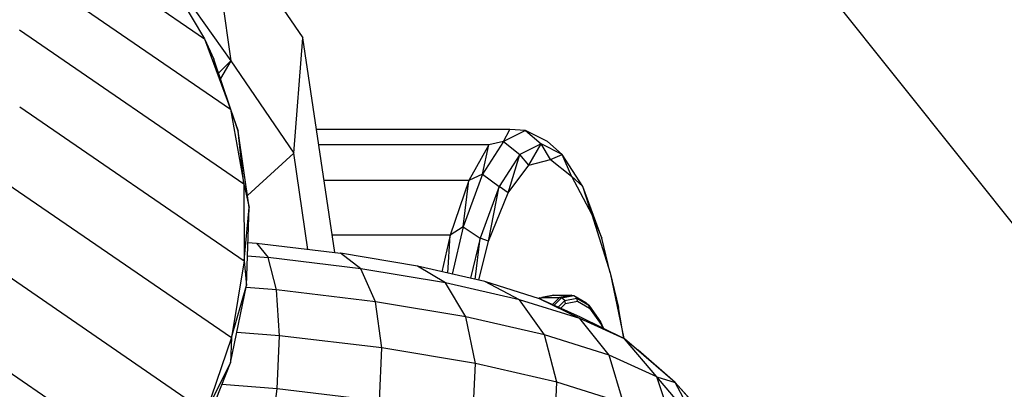
# Model space of a CAD drawing. Units: millimetres. Extents: x -39765 to 3950, y -8184 to 4279.
# Drawn here: x 2108 to 2141, y 256 to 268 of the extents above; entities that cross this region are included whole.
import ezdxf

# ---------------------------------------------------------------- set-up
doc = ezdxf.new("R2010")
doc.units = ezdxf.units.MM
doc.linetypes.add('HIDDEN', pattern=[9.525, 6.35, -3.175])
doc.layers.add('2D', color=230, linetype='Continuous')
doc.layers.add('Зона безопасности', color=10, linetype='HIDDEN')

# ---------------------------------------------------------------- blocks, each defined once
blk = doc.blocks.new('A-902 2D')
at = {"layer": 'Зона безопасности'}
h = blk.add_hatch(dxfattribs=at)
h.set_pattern_fill('ANSI31', color=256, scale=100)
h.set_pattern_definition([(45, (-19002.67, -338.94), (-224.5064, 224.5064), [])])
h.paths.add_polyline_path([(1240, 3250, 0.414214), (740, 3750), (-740, 3750, 0.414214), (-1240, 3250), (-1240, -3250, 0.414214), (-740, -3750), (740, -3750, 0.414214), (1240, -3250)])
at = {"layer": '2D'}
for p, q in [((-365.738, -249.324), (-324.493, -301.042)), ((-385.585, -256.083), (-378.152, -261.19)), ((-378.043, -256.543), (-377.288, -261.913)), ((-378.043, -256.543), (-374.897, -261.156)), ((-384.726, -258.412), (-377.293, -263.519)), ((-379.421, -258.907), (-377.288, -261.913)), ((-379.403, -259.079), (-378.152, -261.19)), ((-384.285, -260.888), (-376.853, -265.995)), ((-378.152, -261.19), (-377.293, -263.519)), ((-378.152, -261.19), (-377.848, -261.859)), ((-375.202, -264.972), (-374.897, -261.156)), ((-373.842, -268.266), (-374.897, -261.156)), ((-377.043, -264.246), (-377.848, -261.859)), ((-377.293, -263.519), (-377.848, -261.859)), ((-377.691, -262.326), (-377.288, -261.913)), ((-377.288, -261.913), (-377.63, -262.505)), ((-377.288, -261.913), (-375.202, -264.972)), ((-384.276, -263.436), (-376.844, -268.542)), ((-377.293, -263.519), (-377.043, -264.246)), ((-377.293, -263.519), (-376.853, -265.995)), ((-376.853, -265.995), (-377.043, -264.246)), ((-376.677, -266.773), (-377.043, -264.246)), ((-368.038, -264.187), (-374.447, -264.187)), ((-368.248, -264.59), (-368.038, -264.187)), ((-367.524, -264.226), (-368.248, -264.59)), ((-367.524, -264.226), (-368.038, -264.187)), ((-366.8, -264.59), (-367.524, -264.226)), ((-367.524, -264.226), (-367.01, -264.666)), ((-368.738, -264.702), (-374.371, -264.702)), ((-368.738, -264.702), (-369.406, -265.884)), ((-368.248, -264.59), (-368.944, -265.668)), ((-368.944, -265.668), (-368.738, -264.702)), ((-368.248, -264.59), (-368.738, -264.702)), ((-368.248, -264.59), (-367.717, -265.021)), ((-367.01, -264.666), (-367.717, -265.021)), ((-367.413, -265.373), (-367.01, -264.666)), ((-366.304, -265.021), (-367.01, -264.666)), ((-366.701, -265.189), (-367.01, -264.666)), ((-366.8, -264.59), (-366.304, -265.021)), ((-376.734, -266.378), (-375.202, -264.972)), ((-374.729, -268.16), (-375.202, -264.972)), ((-367.717, -265.021), (-368.397, -266.074)), ((-368.103, -266.286), (-367.717, -265.021)), ((-367.413, -265.373), (-367.717, -265.021)), ((-366.701, -265.189), (-366.304, -265.021)), ((-365.624, -266.074), (-366.304, -265.021)), ((-365.995, -265.74), (-366.304, -265.021)), ((-368.103, -266.286), (-367.413, -265.373)), ((-367.413, -265.373), (-366.701, -265.189)), ((-366.701, -265.189), (-365.995, -265.74)), ((-368.944, -265.668), (-369.585, -267.418)), ((-368.944, -265.668), (-369.406, -265.884)), ((-368.944, -265.668), (-368.397, -266.074)), ((-365.995, -265.74), (-365.326, -267.005)), ((-365.995, -265.74), (-365.624, -266.074)), ((-384.699, -265.978), (-377.266, -271.084)), ((-376.853, -265.995), (-376.677, -266.773)), ((-376.853, -265.995), (-376.844, -268.542)), ((-369.406, -265.884), (-374.196, -265.884)), ((-369.406, -265.884), (-370.019, -267.69)), ((-369.585, -267.418), (-369.406, -265.884)), ((-368.397, -266.074), (-369.024, -267.784)), ((-368.744, -267.89), (-368.397, -266.074)), ((-368.103, -266.286), (-368.397, -266.074)), ((-365.326, -267.005), (-365.624, -266.074)), ((-364.997, -267.784), (-365.624, -266.074)), ((-368.744, -267.89), (-368.103, -266.286)), ((-376.844, -268.542), (-376.677, -266.773)), ((-376.762, -269.359), (-376.677, -266.773)), ((-365.326, -267.005), (-364.997, -267.784)), ((-365.326, -267.005), (-364.721, -268.932)), ((-370.019, -267.69), (-373.928, -267.69)), ((-370.019, -267.69), (-370.292, -268.902)), ((-370.096, -268.946), (-370.019, -267.69)), ((-369.585, -267.418), (-370.019, -267.69)), ((-369.585, -267.418), (-369.958, -268.978)), ((-369.585, -267.418), (-369.024, -267.784)), ((-376.715, -267.934), (-376.438, -267.955)), ((-376.438, -267.955), (-373.646, -268.29)), ((-376.438, -267.955), (-376.043, -268.433)), ((-369.024, -267.784), (-369.342, -269.119)), ((-369.19, -269.153), (-369.024, -267.784)), ((-369.071, -269.181), (-368.744, -267.89)), ((-368.744, -267.89), (-369.024, -267.784)), ((-364.721, -268.932), (-364.997, -267.784)), ((-376.73, -268.379), (-376.043, -268.433)), ((-371.096, -268.718), (-373.646, -268.29)), ((-372.973, -268.8), (-373.646, -268.29)), ((-385.541, -268.437), (-378.108, -273.544)), ((-376.844, -268.542), (-377.266, -271.084)), ((-376.844, -268.542), (-376.762, -269.359)), ((-372.973, -268.8), (-376.043, -268.433)), ((-375.776, -269.502), (-376.043, -268.433)), ((-370.169, -269.271), (-372.973, -268.8)), ((-372.497, -269.895), (-372.973, -268.8)), ((-370.169, -269.271), (-371.096, -268.718)), ((-368.874, -269.226), (-371.096, -268.718)), ((-364.721, -268.932), (-364.272, -271.112)), ((-364.721, -268.932), (-364.448, -270.084)), ((-367.726, -269.829), (-370.169, -269.271)), ((-369.502, -270.398), (-370.169, -269.271)), ((-367.726, -269.829), (-368.874, -269.226)), ((-367.056, -269.794), (-368.874, -269.226)), ((-377.295, -271.921), (-376.762, -269.359)), ((-377.266, -271.084), (-376.762, -269.359)), ((-375.776, -269.502), (-376.776, -269.424)), ((-375.674, -271.019), (-375.776, -269.502)), ((-372.497, -269.895), (-375.776, -269.502)), ((-366.582, -269.676), (-366.986, -269.755)), ((-366.649, -269.688), (-366.582, -269.676)), ((-366.582, -269.676), (-365.993, -269.676)), ((-365.993, -269.676), (-366.398, -269.755)), ((-365.993, -269.676), (-365.926, -269.688)), ((-369.502, -270.398), (-372.497, -269.895)), ((-372.282, -271.425), (-372.497, -269.895)), ((-365.727, -270.455), (-367.726, -269.829)), ((-366.892, -270.994), (-367.726, -269.829)), ((-367.053, -269.767), (-367.077, -269.788)), ((-367.075, -269.789), (-367.053, -269.767)), ((-365.727, -270.455), (-367.056, -269.794)), ((-365.704, -270.406), (-367.056, -269.794)), ((-367.053, -269.767), (-366.649, -269.688)), ((-367.053, -269.767), (-366.986, -269.755)), ((-366.986, -269.755), (-367.035, -269.804)), ((-366.986, -269.755), (-366.398, -269.755)), ((-366.398, -269.755), (-366.632, -269.986)), ((-366.577, -270.011), (-366.33, -269.767)), ((-366.445, -270.071), (-366.226, -269.854)), ((-366.398, -269.755), (-366.33, -269.767)), ((-366.356, -270.111), (-366.197, -269.953)), ((-366.33, -269.767), (-365.926, -269.688)), ((-366.226, -269.854), (-366.33, -269.767)), ((-366.226, -269.854), (-365.824, -269.776)), ((-366.197, -269.953), (-366.226, -269.854)), ((-366.197, -269.953), (-365.799, -269.876)), ((-365.926, -269.688), (-365.525, -269.925)), ((-365.824, -269.776), (-365.926, -269.688)), ((-365.824, -269.776), (-365.425, -270.011)), ((-365.799, -269.876), (-365.824, -269.776)), ((-365.799, -269.876), (-365.402, -270.109)), ((-365.425, -270.011), (-365.525, -269.925)), ((-365.425, -270.011), (-365.037, -270.555)), ((-365.402, -270.109), (-365.425, -270.011)), ((-365.402, -270.109), (-365.018, -270.649)), ((-364.262, -271.116), (-364.448, -270.084)), ((-366.892, -270.994), (-369.502, -270.398)), ((-369.184, -271.945), (-369.502, -270.398)), ((-364.24, -271.127), (-365.727, -270.455)), ((-364.757, -271.662), (-365.727, -270.455)), ((-364.24, -271.127), (-365.704, -270.406)), ((-365.018, -270.649), (-365.037, -270.555)), ((-365.037, -270.555), (-364.937, -270.784)), ((-365.018, -270.649), (-364.965, -270.77)), ((-386.776, -270.739), (-379.343, -275.845)), ((-375.674, -271.019), (-377.085, -270.908)), ((-377.266, -271.084), (-378.108, -273.544)), ((-377.266, -271.084), (-377.295, -271.921)), ((-375.749, -272.778), (-375.674, -271.019)), ((-372.282, -271.425), (-375.674, -271.019)), ((-364.757, -271.662), (-366.892, -270.994)), ((-366.485, -272.562), (-366.892, -270.994)), ((-364.24, -271.127), (-363.796, -271.498)), ((-362.564, -272.567), (-364.24, -271.127)), ((-363.169, -272.38), (-364.24, -271.127)), ((-372.357, -273.184), (-372.282, -271.425)), ((-369.184, -271.945), (-372.282, -271.425)), ((-362.564, -272.567), (-363.796, -271.498)), ((-378.259, -274.375), (-377.295, -271.921)), ((-378.108, -273.544), (-377.295, -271.921)), ((-369.259, -273.705), (-369.184, -271.945)), ((-366.485, -272.562), (-369.184, -271.945)), ((-364.277, -273.253), (-364.757, -271.662)), ((-363.169, -272.38), (-364.757, -271.662)), ((-366.56, -274.321), (-366.485, -272.562)), ((-364.277, -273.253), (-366.485, -272.562)), ((-363.169, -272.38), (-362.564, -272.567)), ((-362.635, -273.995), (-363.169, -272.38)), ((-361.791, -274.007), (-363.169, -272.38)), ((-361.791, -274.007), (-362.564, -272.567)), ((-362.564, -272.567), (-357.256, -278.571)), ((-362.564, -272.567), (-357.743, -277.915)), ((-375.749, -272.778), (-377.576, -272.635)), ((-375.992, -274.542), (-375.749, -272.778)), ((-372.357, -273.184), (-375.749, -272.778))]:
    blk.add_line(p, q, dxfattribs=at)

msp = doc.modelspace()

# ---------------------------------------------------------------- block references
msp.add_blockref('A-902 2D', (2492.713, 528.93))

doc.saveas('drawing.dxf')
